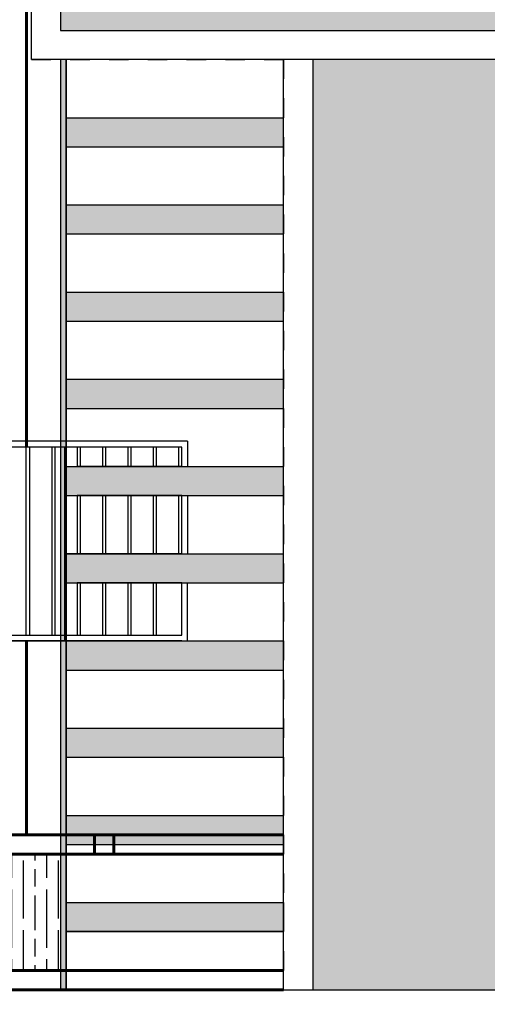
# Model space of a CAD drawing. Units: metres. Extents: x 331.9 to 398.6, y 190.9 to 259.4.
# Drawn here: x 379.1 to 381.5, y 244.6 to 249.7 of the extents above; entities that cross this region are included whole.
import ezdxf

# ---------------------------------------------------------------- set-up
doc = ezdxf.new("R2010")
doc.units = ezdxf.units.M
doc.header["$LTSCALE"] = 0.009
doc.linetypes.add('HIDDEN2', pattern=[0.1875, 0.125, -0.0625])
doc.layers.add('001MUROS', color=7, linetype='Continuous', lineweight=60)
for name, color, linetype in [('bioclimatica', 252, 'Continuous'), ('duela lines', 34, 'Continuous'), ('pasto solido', 52, 'Continuous'), ('PV-15000', 7, 'Continuous'), ('VOLADO', 252, 'Continuous')]:
    doc.layers.add(name, color=color, linetype=linetype)

# ---------------------------------------------------------------- blocks, each defined once
blk = doc.blocks.new('A$C33CE6F3B')
at = {"layer": 'pasto solido'}
for points in [[(-6.5, -12.5), (-6.4716, -12.5), (-6.4716, -7.7), (-6.5, -7.7)], [(-6.4716, -8), (-5.35, -8), (-5.35, -8.15), (-6.4716, -8.15)], [(-6.4716, -8.45), (-5.35, -8.45), (-5.35, -8.6), (-6.4716, -8.6)], [(-6.4716, -8.9), (-5.35, -8.9), (-5.35, -9.05), (-6.4716, -9.05)], [(-6.4716, -9.35), (-5.35, -9.35), (-5.35, -9.5), (-6.4716, -9.5)], [(-6.4716, -9.8), (-5.35, -9.8), (-5.35, -9.95), (-6.4716, -9.95)], [(-6.4716, -10.25), (-5.35, -10.25), (-5.35, -10.4), (-6.4716, -10.4)], [(-6.4716, -10.7), (-5.35, -10.7), (-5.35, -10.85), (-6.4716, -10.85)], [(-6.4716, -11.15), (-5.35, -11.15), (-5.35, -11.3), (-6.4716, -11.3)], [(-6.4716, -11.6), (-5.35, -11.6), (-5.35, -11.75), (-6.4716, -11.75)], [(-6.4716, -12.05), (-5.35, -12.05), (-5.35, -12.2), (-6.4716, -12.2)], [(-6.4716, -12.05), (-5.35, -12.05), (-5.35, -12.2), (-6.4716, -12.2)]]:
    blk.add_hatch(color=252, dxfattribs=at).paths.add_polyline_path(points)
for points in [[(-6.5, -12.5), (-6.4716, -12.5), (-6.4716, -7.7), (-6.5, -7.7)], [(-6.4716, -12.05), (-5.35, -12.05), (-5.35, -12.2), (-6.4716, -12.2)]]:
    blk.add_lwpolyline(points, close=True)
at = {"layer": 'PV-15000'}
for p, q in [((-6.65, -7.7), (-6.65, -2.85)), ((-6.5, -3), (-6.5, -7.55)), ((-6.5, -7.55), (-4.2, -7.55)), ((-4.2, -7.7), (-6.65, -7.7)), ((-6.5, -7.7), (-6.5, -12.5)), ((-6.4716, -7.7), (-6.4716, -12.5)), ((-5.35, -12.5), (-5.35, -7.7)), ((-5.2, -7.7), (-5.2, -12.5)), ((-6.4716, -8), (-5.35, -8)), ((-6.4716, -8.15), (-5.35, -8.15)), ((-6.4716, -8.45), (-5.35, -8.45)), ((-6.4716, -8.6), (-5.35, -8.6)), ((-6.4716, -8.9), (-5.35, -8.9)), ((-6.4716, -9.05), (-5.35, -9.05)), ((-6.4716, -9.35), (-5.35, -9.35)), ((-6.4716, -9.5), (-5.35, -9.5)), ((-6.4716, -9.8), (-5.35, -9.8)), ((-6.4716, -9.95), (-5.35, -9.95)), ((-6.4716, -10.25), (-5.35, -10.25)), ((-6.4716, -10.4), (-5.35, -10.4)), ((-6.4716, -10.7), (-5.35, -10.7)), ((-6.4716, -10.85), (-5.35, -10.85)), ((-6.4716, -11.15), (-5.35, -11.15)), ((-6.4716, -11.3), (-5.35, -11.3)), ((-6.4716, -11.6), (-5.35, -11.6)), ((-6.4716, -11.75), (-5.35, -11.75)), ((-6.4716, -12.05), (-5.35, -12.05)), ((-6.4716, -12.2), (-5.35, -12.2)), ((-10, -12.5), (-4.2, -12.5))]:
    blk.add_line(p, q, dxfattribs=at)

msp = doc.modelspace()

# ---------------------------------------------------------------- hatches: boundary and pattern name
at = {"layer": 'bioclimatica'}
h = msp.add_hatch(dxfattribs=at)
h.set_pattern_fill('EARTH', color=54, scale=0.04, angle=45, style=0)
h.set_pattern_definition([(45, (543.50907, 335.0192), (0, 0.35921024), [0.254, -0.254]), (45, (543.44171, 335.08654), (0, 0.35921024), [0.254, -0.254]), (45, (543.37436, 335.1539), (0, 0.35921024), [0.254, -0.254]), (135, (543.37436, 335.1988), (-0.35921024, 0), [0.254, -0.254]), (135, (543.44171, 335.26615), (-0.35921024, 0), [0.254, -0.254]), (135, (543.50907, 335.3335), (-0.35921024, 0), [0.254, -0.254])])
h.paths.add_polyline_path([(381.5408, 242.6521), (381.6908, 242.6521), (381.6908, 241.6521), (382.4651, 241.6521, -0.109982), (382.5515, 241.6685, 0.020036), (382.519, 241.6521), (383.2408, 241.6521), (383.2408, 242.6521), (383.3908, 242.6521), (383.3908, 240.1021), (385.6908, 240.1021), (385.6908, 257.0021), (380.4908, 257.0021), (380.4908, 256.1021), (380.6408, 256.1021), (380.6408, 254.3021), (381.6408, 254.3021), (381.6408, 254.1521), (379.3408, 254.1521), (379.3408, 249.6021), (381.6408, 249.6021), (381.6408, 249.4521), (380.6408, 249.4521), (380.6408, 244.6521), (381.6408, 244.6521), (381.6408, 244.5021), (375.9908, 244.5021), (375.9908, 240.0021), (377.6908, 240.0021), (377.6908, 241.0021), (377.8408, 241.0021), (377.8408, 239.4021), (381.5408, 239.4021)])
h.paths.add_polyline_path([(383.2408, 242.9576), (383.3344, 243.3465), (383.428, 243.7354), (383.5216, 244.1243), (383.6152, 244.5132), (383.7079, 244.898), (383.2408, 245.0105), (383.3344, 245.3994), (383.428, 245.7883), (383.5216, 246.1771), (383.6152, 246.566), (383.7079, 246.9509), (383.2408, 247.0633), (383.3344, 247.4522), (383.428, 247.8411), (383.5216, 248.23), (383.6152, 248.6189), (383.7089, 249.0078), (384.5936, 248.7948), (384.5, 248.4059), (384.4064, 248.017), (384.3127, 247.6281), (384.2191, 247.2392), (384.1265, 246.8544), (384.5936, 246.7419), (384.5, 246.353), (384.4064, 245.9642), (384.3127, 245.5753), (384.2191, 245.1864), (384.1265, 244.8016), (384.5936, 244.6891), (384.5, 244.3002), (384.4064, 243.9113), (384.3127, 243.5224), (384.2191, 243.1335), (384.1255, 242.7446)], flags=16)
h.paths.add_polyline_path([(383.2408, 250.2862), (383.3344, 250.6751), (383.428, 251.064), (383.5216, 251.4529), (383.6152, 251.8418), (383.7079, 252.2266), (383.2408, 252.3391), (383.3344, 252.7279), (383.428, 253.1168), (383.5216, 253.5057), (383.6152, 253.8946), (383.7079, 254.2794), (383.2408, 254.3919), (383.3344, 254.7808), (383.428, 255.1697), (383.5216, 255.5586), (383.6152, 255.9474), (383.7089, 256.3363), (384.5936, 256.1233), (384.5, 255.7345), (384.4064, 255.3456), (384.3127, 254.9567), (384.2191, 254.5678), (384.1265, 254.183), (384.5936, 254.0705), (384.5, 253.6816), (384.4064, 253.2927), (384.3127, 252.9038), (384.2191, 252.515), (384.1265, 252.1301), (384.5936, 252.0177), (384.5, 251.6288), (384.4064, 251.2399), (384.3127, 250.851), (384.2191, 250.4621), (384.1255, 250.0732)], flags=16)
h = msp.add_hatch(dxfattribs=at)
h.set_pattern_fill('GOST_WOOD', color=160, scale=0.03, style=0)
h.set_pattern_definition([(90, (541.50907, 335.01919), (0.18, 0), [0.3, -0.06]), (90, (541.56907, 334.95919), (0.18, 0), [0.18, -0.045, 0.09, -0.045]), (90, (541.62907, 334.86919), (0.18, 0), [0.3, -0.06])])
h.paths.add_polyline_path([(383.0908, 237.6771), (381.6908, 237.6771), (381.6908, 234.3021), (383.0908, 234.3021)])
h.paths.add_polyline_path([(379.3408, 245.3521), (378.8158, 245.3521), (378.8158, 244.7521), (379.3408, 244.7521)])

# ---------------------------------------------------------------- linework, layer by layer
for p, q in [((379.9658, 247.3521), (379.4269, 247.3521)), ((379.9658, 247.2021), (379.4269, 247.2021)), ((379.6879, 246.9021), (379.3692, 246.9021)), ((379.9658, 246.9021), (379.6879, 246.9021)), ((379.9658, 246.7521), (379.4269, 246.7521)), ((379.9658, 246.4521), (379.4269, 246.4521))]:
    msp.add_line(p, q)
at = {"layer": '001MUROS'}
for p, q in [((379.1658, 248.9521), (379.1658, 251.6521)), ((379.1658, 248.9521), (379.1658, 247.4521)), ((379.1658, 246.4521), (379.1658, 245.4521)), ((380.4908, 245.4521), (375.9908, 245.4521)), ((379.1658, 245.4521), (379.9658, 245.4521)), ((379.5158, 245.4521), (379.5158, 245.3521)), ((379.6158, 245.4521), (379.6158, 245.3521)), ((375.8408, 244.6521), (380.4908, 244.6521))]:
    msp.add_line(p, q, dxfattribs=at)
for points in [[(380.4908, 245.4521), (375.9908, 245.4521), (375.9908, 244.6521), (376.5158, 244.6521), (380.4908, 244.6521)], [(380.4908, 245.3521), (378.8158, 245.3521), (378.8158, 244.7521), (380.4908, 244.7521)]]:
    msp.add_lwpolyline(points, dxfattribs=at)
at = {"layer": 'bioclimatica', "color": 32}
for p, q in [((379.9958, 247.4821), (378.9791, 247.4821)), ((379.9958, 247.4821), (379.9958, 247.3521)), ((379.9658, 247.4521), (378.9658, 247.4521)), ((379.9658, 247.4521), (378.9658, 247.4521)), ((379.1616, 247.4521), (379.1616, 246.4821)), ((379.181, 247.4521), (379.181, 246.4821)), ((379.2963, 247.4521), (379.2963, 246.4821)), ((379.3116, 247.4521), (379.3116, 246.4821)), ((379.4269, 247.4521), (379.4269, 247.3521)), ((379.4421, 247.4521), (379.4421, 247.3521)), ((379.5574, 247.4521), (379.5574, 247.3521)), ((379.5727, 247.4521), (379.5727, 247.3521)), ((379.6879, 247.4521), (379.6879, 247.3521)), ((379.7032, 247.4521), (379.7032, 247.3521)), ((379.8185, 247.4521), (379.8185, 247.3521)), ((379.8338, 247.4521), (379.8338, 247.3521)), ((379.949, 247.4521), (379.949, 247.3521)), ((379.9658, 247.3521), (379.9658, 247.4521)), ((379.4269, 247.2021), (379.4269, 246.9021)), ((379.4421, 247.2021), (379.4421, 246.9021)), ((379.5574, 247.2021), (379.5574, 246.9021)), ((379.5727, 247.2021), (379.5727, 246.9021)), ((379.6879, 247.2021), (379.6879, 246.9021)), ((379.7032, 247.2021), (379.7032, 246.9021)), ((379.8185, 247.2021), (379.8185, 246.9021)), ((379.8338, 247.2021), (379.8338, 246.9021)), ((379.949, 247.2021), (379.949, 246.9021)), ((379.9958, 247.2021), (379.9958, 246.9021)), ((379.4269, 246.7521), (379.4269, 246.4821)), ((379.4421, 246.7521), (379.4421, 246.4821)), ((379.5574, 246.7521), (379.5574, 246.4821)), ((379.5727, 246.7521), (379.5727, 246.4821)), ((379.6879, 246.7521), (379.6879, 246.4821)), ((379.7032, 246.7521), (379.7032, 246.4821)), ((379.8185, 246.7521), (379.8185, 246.4821)), ((379.8338, 246.7521), (379.8338, 246.4821)), ((379.9958, 246.4521), (379.9958, 246.7521)), ((378.533, 246.4821), (379.9658, 246.4821)), ((379.9658, 246.4521), (378.5196, 246.4521)), ((378.5196, 246.4521), (379.9658, 246.4521))]:
    msp.add_line(p, q, dxfattribs=at)
for points in [[(379.9658, 246.9021), (379.9658, 247.2021)], [(379.9658, 246.4821), (379.9658, 246.7521)]]:
    msp.add_lwpolyline(points, dxfattribs=at)
at = {"layer": 'duela lines'}
msp.add_line((379.3616, 247.4521), (379.3616, 246.4521), dxfattribs=at)
at = {"layer": 'VOLADO', "linetype": 'HIDDEN2'}
for p, q in [((379.1908, 249.4521), (379.1908, 254.3021)), ((379.1908, 249.4521), (380.4908, 249.4521)), ((380.4908, 249.4521), (380.4908, 244.6521))]:
    msp.add_line(p, q, dxfattribs=at)

# ---------------------------------------------------------------- block references
msp.add_blockref('A$C33CE6F3B', (385.8408, 257.1521))

doc.saveas('drawing.dxf')
